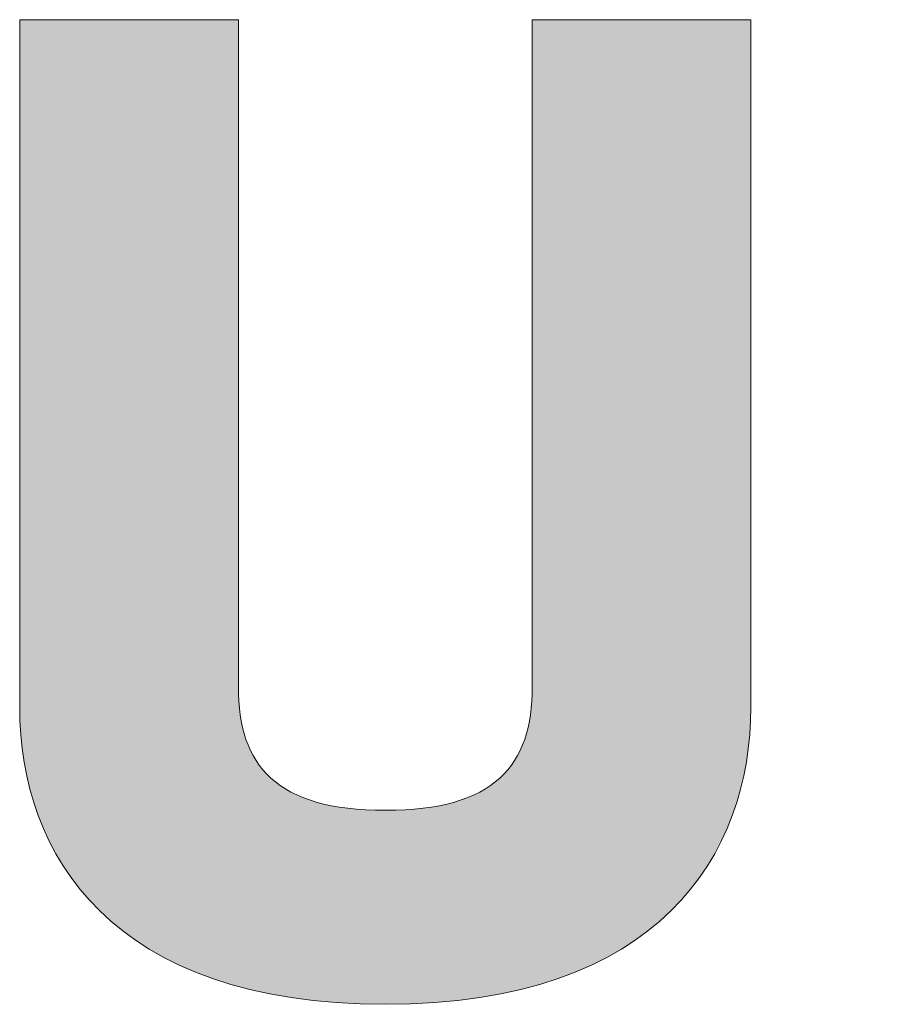
# Model space of a CAD drawing. Extents: x 8337.2 to 8417.4, y 3244.4 to 3319.6.
# Drawn here: x 8353.7 to 8353.9, y 3251.8 to 3252 of the extents above; entities that cross this region are included whole.
import ezdxf

# ---------------------------------------------------------------- set-up
doc = ezdxf.new("R2010")
doc.units = 0
doc.header["$LTSCALE"] = 5
doc.header["$MEASUREMENT"] = 0
doc.layers.get('0').update_dxf_attribs({"color": 200, "linetype": 'CONTINUOUS'})
doc.layers.add('Layer 1', color=7, linetype='CONTINUOUS', lineweight=0)

msp = doc.modelspace()

# ---------------------------------------------------------------- hatches: boundary and pattern name
at = {"true_color": 0xea1d24}
h = msp.add_hatch(color=242, dxfattribs=at)
h.dxf.hatch_style = 1
edge = h.paths.add_edge_path()
edge.add_spline(control_points=[(8353.88994, 3251.86), (8353.88994, 3251.86), (8353.88994, 3252.0018), (8353.88994, 3252.0018)], knot_values=[0.00001, 0.00001, 0.00001, 0.00001, 1, 1, 1, 1], degree=3, periodic=0)
edge.add_spline(control_points=[(8353.88994, 3252.0018), (8353.88994, 3252.0018), (8353.84486, 3252.0018), (8353.84486, 3252.0018), (8353.84486, 3252.0018), (8353.84486, 3251.86414), (8353.84486, 3251.86414), (8353.84486, 3251.84794), (8353.83706, 3251.83869), (8353.81455, 3251.83869)], knot_values=[7, 7, 7, 7, 7.99998, 7.99998, 7.99998, 8.99998, 8.99998, 8.99998, 9.99998, 9.99998, 9.99998, 9.99998], degree=3, periodic=0)
edge.add_spline(control_points=[(8353.81455, 3251.83869), (8353.79199, 3251.83869), (8353.78421, 3251.84794), (8353.78421, 3251.86414)], knot_values=[6, 6, 6, 6, 7, 7, 7, 7], degree=3, periodic=0)
edge.add_spline(control_points=[(8353.78421, 3251.86414), (8353.78421, 3251.86414), (8353.78421, 3252.0018), (8353.78421, 3252.0018), (8353.78421, 3252.0018), (8353.78421, 3252.0018), (8353.78421, 3252.0018)], knot_values=[4.99999, 4.99999, 4.99999, 4.99999, 5.99999, 5.99999, 5.99999, 6, 6, 6, 6], degree=3, periodic=0)
edge.add_spline(control_points=[(8353.78421, 3252.0018), (8353.7842, 3252.0018), (8353.73909, 3252.0018), (8353.73909, 3252.0018)], knot_values=[4.00001, 4.00001, 4.00001, 4.00001, 4.99999, 4.99999, 4.99999, 4.99999], degree=3, periodic=0)
edge.add_spline(control_points=[(8353.73909, 3252.0018), (8353.73909, 3252.0018), (8353.73909, 3251.86001), (8353.73909, 3251.86)], knot_values=[3.00001, 3.00001, 3.00001, 3.00001, 3.99999, 3.99999, 3.99999, 3.99999], degree=3, periodic=0)
edge.add_spline(control_points=[(8353.73909, 3251.86), (8353.73909, 3251.82961), (8353.758, 3251.79867), (8353.81455, 3251.79867)], knot_values=[2, 2, 2, 2, 3, 3, 3, 3], degree=3, periodic=0)
edge.add_spline(control_points=[(8353.81455, 3251.79867), (8353.87106, 3251.79867), (8353.88994, 3251.82961), (8353.88994, 3251.86)], knot_values=[1, 1, 1, 1, 2, 2, 2, 2], degree=3, periodic=0)
h.paths.add_polyline_path([(8353.97406, 3252.0018), (8353.92902, 3252.0018), (8353.92902, 3251.80168), (8353.97406, 3251.80168)])
h.paths.add_polyline_path([(8354.05975, 3252.0018), (8354.01471, 3252.0018), (8354.01471, 3251.80168), (8354.13906, 3251.80168), (8354.13906, 3251.84158), (8354.05975, 3251.84158)])
edge = h.paths.add_edge_path()
edge.add_spline(control_points=[(8354.30975, 3251.94983), (8354.30975, 3251.97686), (8354.29146, 3252.0018), (8354.24216, 3252.0018)], knot_values=[3, 3, 3, 3, 4, 4, 4, 4], degree=3, periodic=0)
edge.add_spline(control_points=[(8354.24216, 3252.0018), (8354.24216, 3252.0018), (8354.16462, 3252.0018), (8354.16462, 3252.0018)], knot_values=[2.00001, 2.00001, 2.00001, 2.00001, 3, 3, 3, 3], degree=3, periodic=0)
edge.add_spline(control_points=[(8354.16462, 3252.0018), (8354.16462, 3252.00179), (8354.16462, 3251.80168), (8354.16462, 3251.80168), (8354.16462, 3251.80168), (8354.16462, 3251.80168), (8354.16462, 3251.80168)], knot_values=[0.99999, 0.99999, 0.99999, 0.99999, 1.99998, 1.99998, 1.99998, 1.99999, 1.99999, 1.99999, 1.99999], degree=3, periodic=0)
edge.add_spline(control_points=[(8354.16462, 3251.80168), (8354.16462, 3251.80168), (8354.24216, 3251.80168), (8354.24216, 3251.80168)], knot_values=[0.00001, 0.00001, 0.00001, 0.00001, 0.99999, 0.99999, 0.99999, 0.99999], degree=3, periodic=0)
edge.add_spline(control_points=[(8354.24216, 3251.80168), (8354.29146, 3251.80168), (8354.30975, 3251.82689), (8354.30975, 3251.85363)], knot_values=[5, 5, 5, 5, 6, 6, 6, 6], degree=3, periodic=0)
edge.add_spline(control_points=[(8354.30975, 3251.85363), (8354.30975, 3251.85363), (8354.30975, 3251.94982), (8354.30975, 3251.94983)], knot_values=[4.00001, 4.00001, 4.00001, 4.00001, 5, 5, 5, 5], degree=3, periodic=0)
edge = h.paths.add_edge_path(flags=16)
edge.add_spline(control_points=[(8354.20973, 3251.96183), (8354.20973, 3251.96183), (8354.23679, 3251.96183), (8354.23679, 3251.96183)], knot_values=[1.00001, 1.00001, 1.00001, 1.00001, 1.99999, 1.99999, 1.99999, 1.99999], degree=3, periodic=0)
edge.add_spline(control_points=[(8354.23679, 3251.96183), (8354.25927, 3251.96183), (8354.26467, 3251.95312), (8354.26467, 3251.93751)], knot_values=[0, 0, 0, 0, 1, 1, 1, 1], degree=3, periodic=0)
edge.add_spline(control_points=[(8354.26467, 3251.93751), (8354.26467, 3251.93751), (8354.26467, 3251.86598), (8354.26467, 3251.86597)], knot_values=[5.00001, 5.00001, 5.00001, 5.00001, 5.99999, 5.99999, 5.99999, 5.99999], degree=3, periodic=0)
edge.add_spline(control_points=[(8354.26467, 3251.86597), (8354.26467, 3251.85032), (8354.25927, 3251.84158), (8354.23679, 3251.84158)], knot_values=[4, 4, 4, 4, 5, 5, 5, 5], degree=3, periodic=0)
edge.add_spline(control_points=[(8354.23679, 3251.84158), (8354.23679, 3251.84158), (8354.20973, 3251.84158), (8354.20973, 3251.84158), (8354.20973, 3251.84158), (8354.20973, 3251.84158), (8354.20973, 3251.84158)], knot_values=[2.99999, 2.99999, 2.99999, 2.99999, 3.99999, 3.99999, 3.99999, 4, 4, 4, 4], degree=3, periodic=0)
edge.add_spline(control_points=[(8354.20973, 3251.84158), (8354.20973, 3251.84158), (8354.20973, 3251.96183), (8354.20973, 3251.96183), (8354.20973, 3251.96183), (8354.20973, 3251.96183), (8354.20973, 3251.96183)], knot_values=[1.99999, 1.99999, 1.99999, 1.99999, 2.99998, 2.99998, 2.99998, 2.99999, 2.99999, 2.99999, 2.99999], degree=3, periodic=0)
h = msp.add_hatch(color=242, dxfattribs=at)
h.dxf.hatch_style = 1
edge = h.paths.add_edge_path()
edge.add_spline(control_points=[(8353.88994, 3251.86), (8353.88994, 3251.86), (8353.88994, 3252.0018), (8353.88994, 3252.0018)], knot_values=[0.00001, 0.00001, 0.00001, 0.00001, 1, 1, 1, 1], degree=3, periodic=0)
edge.add_spline(control_points=[(8353.88994, 3252.0018), (8353.88994, 3252.0018), (8353.84486, 3252.0018), (8353.84486, 3252.0018), (8353.84486, 3252.0018), (8353.84486, 3251.86414), (8353.84486, 3251.86414), (8353.84486, 3251.84794), (8353.83706, 3251.83869), (8353.81455, 3251.83869)], knot_values=[7, 7, 7, 7, 7.99998, 7.99998, 7.99998, 8.99998, 8.99998, 8.99998, 9.99998, 9.99998, 9.99998, 9.99998], degree=3, periodic=0)
edge.add_spline(control_points=[(8353.81455, 3251.83869), (8353.79199, 3251.83869), (8353.78421, 3251.84794), (8353.78421, 3251.86414)], knot_values=[6, 6, 6, 6, 7, 7, 7, 7], degree=3, periodic=0)
edge.add_spline(control_points=[(8353.78421, 3251.86414), (8353.78421, 3251.86414), (8353.78421, 3252.0018), (8353.78421, 3252.0018), (8353.78421, 3252.0018), (8353.78421, 3252.0018), (8353.78421, 3252.0018)], knot_values=[4.99999, 4.99999, 4.99999, 4.99999, 5.99999, 5.99999, 5.99999, 6, 6, 6, 6], degree=3, periodic=0)
edge.add_spline(control_points=[(8353.78421, 3252.0018), (8353.7842, 3252.0018), (8353.73909, 3252.0018), (8353.73909, 3252.0018)], knot_values=[4.00001, 4.00001, 4.00001, 4.00001, 4.99999, 4.99999, 4.99999, 4.99999], degree=3, periodic=0)
edge.add_spline(control_points=[(8353.73909, 3252.0018), (8353.73909, 3252.0018), (8353.73909, 3251.86001), (8353.73909, 3251.86)], knot_values=[3.00001, 3.00001, 3.00001, 3.00001, 3.99999, 3.99999, 3.99999, 3.99999], degree=3, periodic=0)
edge.add_spline(control_points=[(8353.73909, 3251.86), (8353.73909, 3251.82961), (8353.758, 3251.79867), (8353.81455, 3251.79867)], knot_values=[2, 2, 2, 2, 3, 3, 3, 3], degree=3, periodic=0)
edge.add_spline(control_points=[(8353.81455, 3251.79867), (8353.87106, 3251.79867), (8353.88994, 3251.82961), (8353.88994, 3251.86)], knot_values=[1, 1, 1, 1, 2, 2, 2, 2], degree=3, periodic=0)
h = msp.add_hatch(color=242, dxfattribs=at)
h.dxf.hatch_style = 1
edge = h.paths.add_edge_path()
edge.add_spline(control_points=[(8353.88994, 3251.86), (8353.88994, 3251.86), (8353.88994, 3252.0018), (8353.88994, 3252.0018)], knot_values=[0.00001, 0.00001, 0.00001, 0.00001, 1, 1, 1, 1], degree=3, periodic=0)
edge.add_spline(control_points=[(8353.88994, 3252.0018), (8353.88994, 3252.0018), (8353.84486, 3252.0018), (8353.84486, 3252.0018), (8353.84486, 3252.0018), (8353.84486, 3251.86414), (8353.84486, 3251.86414), (8353.84486, 3251.84794), (8353.83706, 3251.83869), (8353.81455, 3251.83869)], knot_values=[7, 7, 7, 7, 7.99998, 7.99998, 7.99998, 8.99998, 8.99998, 8.99998, 9.99998, 9.99998, 9.99998, 9.99998], degree=3, periodic=0)
edge.add_spline(control_points=[(8353.81455, 3251.83869), (8353.79199, 3251.83869), (8353.78421, 3251.84794), (8353.78421, 3251.86414)], knot_values=[6, 6, 6, 6, 7, 7, 7, 7], degree=3, periodic=0)
edge.add_spline(control_points=[(8353.78421, 3251.86414), (8353.78421, 3251.86414), (8353.78421, 3252.0018), (8353.78421, 3252.0018), (8353.78421, 3252.0018), (8353.78421, 3252.0018), (8353.78421, 3252.0018)], knot_values=[4.99999, 4.99999, 4.99999, 4.99999, 5.99999, 5.99999, 5.99999, 6, 6, 6, 6], degree=3, periodic=0)
edge.add_spline(control_points=[(8353.78421, 3252.0018), (8353.7842, 3252.0018), (8353.73909, 3252.0018), (8353.73909, 3252.0018)], knot_values=[4.00001, 4.00001, 4.00001, 4.00001, 4.99999, 4.99999, 4.99999, 4.99999], degree=3, periodic=0)
edge.add_spline(control_points=[(8353.73909, 3252.0018), (8353.73909, 3252.0018), (8353.73909, 3251.86001), (8353.73909, 3251.86)], knot_values=[3.00001, 3.00001, 3.00001, 3.00001, 3.99999, 3.99999, 3.99999, 3.99999], degree=3, periodic=0)
edge.add_spline(control_points=[(8353.73909, 3251.86), (8353.73909, 3251.82961), (8353.758, 3251.79867), (8353.81455, 3251.79867)], knot_values=[2, 2, 2, 2, 3, 3, 3, 3], degree=3, periodic=0)
edge.add_spline(control_points=[(8353.81455, 3251.79867), (8353.87106, 3251.79867), (8353.88994, 3251.82961), (8353.88994, 3251.86)], knot_values=[1, 1, 1, 1, 2, 2, 2, 2], degree=3, periodic=0)
at = {"layer": 'Layer 1', "true_color": 0xea1d24, "transparency": 33554687}
h = msp.add_hatch(color=242, dxfattribs=at)
h.dxf.hatch_style = 2
edge = h.paths.add_edge_path()
edge.add_spline(control_points=[(8353.88994, 3252.0018), (8353.88994, 3252.0018), (8353.88994, 3251.86), (8353.88994, 3251.86), (8353.88994, 3251.82961), (8353.87106, 3251.79867), (8353.81455, 3251.79867), (8353.758, 3251.79867), (8353.73909, 3251.82961), (8353.73909, 3251.86), (8353.73909, 3251.86), (8353.73909, 3252.0018), (8353.73909, 3252.0018), (8353.73909, 3252.0018), (8353.78421, 3252.0018), (8353.78421, 3252.0018), (8353.78421, 3252.0018), (8353.78421, 3251.86414), (8353.78421, 3251.86414), (8353.78421, 3251.84794), (8353.79199, 3251.83869), (8353.81455, 3251.83869), (8353.83706, 3251.83869), (8353.84486, 3251.84794), (8353.84486, 3251.86414), (8353.84486, 3251.86414), (8353.84486, 3252.0018), (8353.84486, 3252.0018), (8353.84486, 3252.0018), (8353.88994, 3252.0018), (8353.88994, 3252.0018)], knot_values=[0, 0, 0, 0, 1, 1, 1, 2, 2, 2, 3, 3, 3, 4, 4, 4, 5, 5, 5, 6, 6, 6, 7, 7, 7, 8, 8, 8, 9, 9, 9, 10, 10, 10, 10], degree=3, periodic=0)

# ---------------------------------------------------------------- linework, layer by layer
at = {"layer": 'Layer 1', "color": 242, "true_color": 0xea1d24}
for points in [[(8353.73909, 3251.86), (8353.73909, 3251.86), (8353.73909, 3252.0018), (8353.73909, 3252.0018)], [(8353.73909, 3252.0018), (8353.73909, 3252.0018), (8353.78421, 3252.0018), (8353.78421, 3252.0018)], [(8353.78421, 3252.0018), (8353.78421, 3252.0018), (8353.78421, 3251.86414), (8353.78421, 3251.86414)], [(8353.84486, 3251.86414), (8353.84486, 3251.86414), (8353.84486, 3252.0018), (8353.84486, 3252.0018)], [(8353.84486, 3252.0018), (8353.84486, 3252.0018), (8353.88994, 3252.0018), (8353.88994, 3252.0018)], [(8353.88994, 3252.0018), (8353.88994, 3252.0018), (8353.88994, 3251.86), (8353.88994, 3251.86)]]:
    msp.add_open_spline(points, degree=3, dxfattribs=at)
for points, knots in [([(8353.78421, 3251.86414), (8353.78421, 3251.84794), (8353.79199, 3251.83869), (8353.81455, 3251.83869), (8353.83706, 3251.83869), (8353.84486, 3251.84794), (8353.84486, 3251.86414)], [6, 6, 6, 6, 7, 7, 7, 8, 8, 8, 8]), ([(8353.88994, 3251.86), (8353.88994, 3251.82961), (8353.87106, 3251.79867), (8353.81455, 3251.79867), (8353.758, 3251.79867), (8353.73909, 3251.82961), (8353.73909, 3251.86)], [1, 1, 1, 1, 2, 2, 2, 3, 3, 3, 3])]:
    msp.add_open_spline(points, degree=3, knots=knots, dxfattribs=at)

doc.saveas('drawing.dxf')
